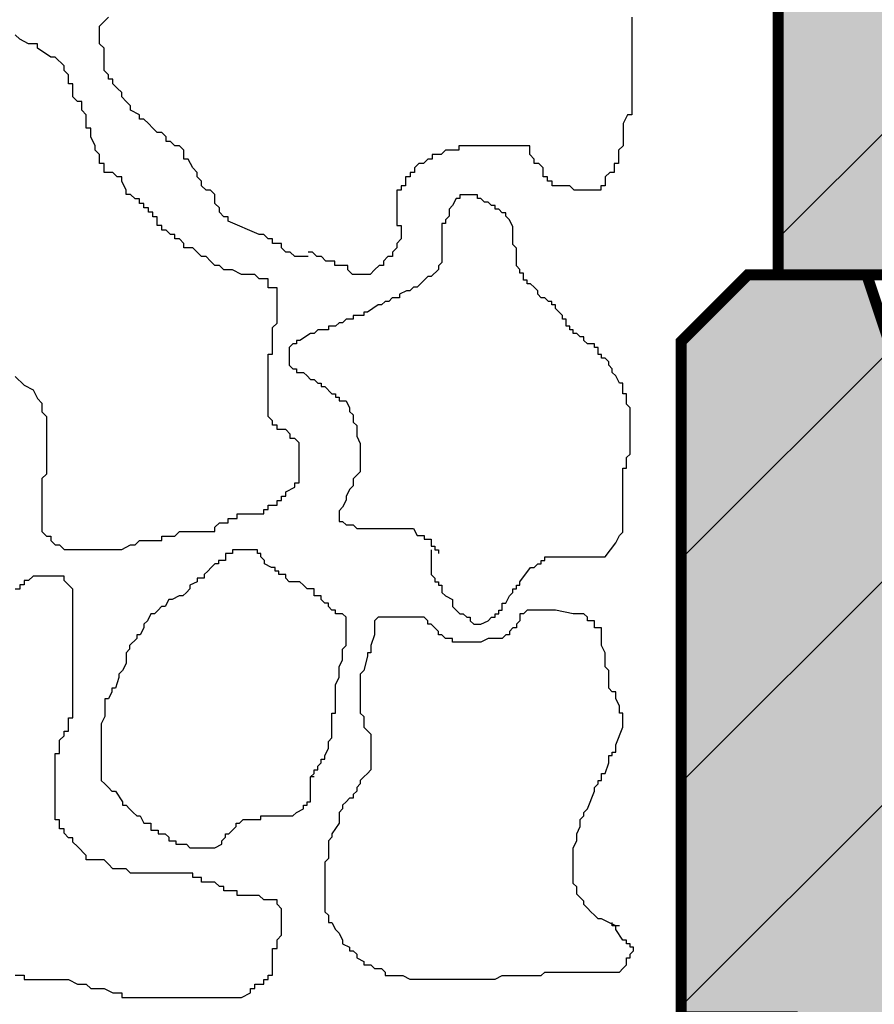
# Model space of a CAD drawing. Units: metres. Extents: x -1.5 to 18.7, y -15.4 to 1.2.
# Drawn here: x 6.7 to 7.4, y -13 to -12.2 of the extents above; entities that cross this region are included whole.
import ezdxf

# ---------------------------------------------------------------- set-up
doc = ezdxf.new("R2010")
doc.units = ezdxf.units.M
doc.layers.get('0').update_dxf_attribs({"linetype": 'CONTINUOUS'})
for name, color, linetype in [('AB Hatch', 250, 'CONTINUOUS'), ('AB Shade Lite', 254, 'CONTINUOUS'), ('AB Typical', 7, 'CONTINUOUS'), ('AB-Hatch', 250, 'CONTINUOUS')]:
    doc.layers.add(name, color=color, linetype=linetype)
doc.layers.add('AB Section Cut', color=7, linetype='CONTINUOUS', lineweight=35)

# ---------------------------------------------------------------- blocks, each defined once
blk = doc.blocks.new('ClassicBlockSection', base_point=(-21.46305, -45.67301))
at = {"layer": 'AB Shade Lite'}
blk.add_hatch(color=256, dxfattribs=at).paths.add_polyline_path([(-21.56305, -45.00301), (-21.56305, -45.61301), (-21.46305, -45.61301), (-21.46305, -45.67301), (-21.21305, -45.67301), (-21.21305, -45.00301), (-21.37555, -45.00301), (-21.39555, -44.94301), (-21.50305, -44.94301)])
at = {"layer": 'AB-Hatch'}
h = blk.add_hatch(dxfattribs=at)
h.set_pattern_fill('ANSI31', color=256, scale=0.045, style=0)
h.paths.add_polyline_path([(-21.46305, -45.67301), (-21.21305, -45.67301), (-21.21305, -45.00301), (-21.37555, -45.00301), (-21.39555, -44.94301), (-21.50305, -44.94301), (-21.56305, -45.00301), (-21.56305, -45.61301), (-21.46305, -45.61301)])
at = {"layer": 'AB Section Cut', "const_width": 0.01}
blk.add_lwpolyline([(-21.39555, -44.94301), (-21.37555, -45.00301), (-20.56305, -45.00301), (-20.56305, -45.67301), (-21.46305, -45.67301), (-21.46305, -45.61301), (-21.56305, -45.61301), (-21.56305, -45.00301), (-21.50305, -44.94301)], close=True, dxfattribs=at)
blk = doc.blocks.new('T24', base_point=(8.58952, -15.45344))
at = {"layer": 'AB Hatch'}
h = blk.add_hatch(dxfattribs=at)
h.set_pattern_fill('AR-CONC', color=256, scale=0.00436446, style=0)
edge = h.paths.add_edge_path()
edge.add_line((8.62973, -11.34856), (8.25855, -11.34856))
edge.add_line((8.25855, -11.34856), (8.25855, -11.92284))
edge.add_line((8.25855, -11.92284), (8.18226, -11.92284))
edge.add_line((8.18226, -11.92284), (8.18226, -12.49815))
edge.add_line((8.18226, -12.49815), (8.10834, -12.49815))
edge.add_line((8.10834, -12.49815), (8.10855, -13.07142))
edge.add_line((8.10855, -13.07142), (8.03331, -13.07142))
edge.add_line((8.03331, -13.07142), (8.03331, -13.6465))
edge.add_line((8.03331, -13.6465), (7.26327, -13.6465))
edge.add_line((7.26327, -13.6465), (7.26327, -13.59449))
edge.add_line((7.26327, -13.59449), (6.86136, -13.59427))
edge.add_line((6.86136, -13.59427), (6.86136, -13.96999))
edge.add_line((6.86136, -13.96999), (11.84359, -13.96326))
edge.add_line((11.84359, -13.96326), (12.78564, -6.6889))
edge.add_line((12.78564, -6.6889), (10.09415, -6.68907))
edge.add_line((10.09415, -6.68907), (10.30856, -5.03222))
edge.add_line((10.30856, -5.03222), (8.9984, -5.03157))
edge.add_line((8.9984, -5.03157), (8.9984, -5.60571))
edge.add_line((8.9984, -5.60571), (8.92293, -5.60571))
edge.add_line((8.92293, -5.60571), (8.92284, -6.17999))
edge.add_line((8.92284, -6.17999), (8.84697, -6.17999))
edge.add_line((8.84697, -6.17999), (8.84697, -6.75474))
edge.add_line((8.84697, -6.75474), (8.77241, -6.75474))
edge.add_line((8.77241, -6.75474), (8.77284, -7.32856))
edge.add_line((8.77284, -7.32856), (8.69755, -7.32856))
edge.add_line((8.69755, -7.32856), (8.69755, -7.90295))
edge.add_line((8.69755, -7.90295), (8.62215, -7.90295))
edge.add_line((8.62215, -7.90295), (8.62284, -8.47713))
edge.add_line((8.62284, -8.47713), (8.56469, -8.47713))
edge.add_line((8.56469, -8.47713), (8.56469, -9.05106))
edge.add_line((8.56469, -9.05106), (8.50695, -9.05106))
edge.add_line((8.50695, -9.05106), (8.50712, -9.6257))
edge.add_line((8.50712, -9.6257), (8.44858, -9.6257))
edge.add_line((8.44858, -9.6257), (8.44858, -10.19985))
edge.add_line((8.44858, -10.19985), (8.39074, -10.19985))
edge.add_line((8.39074, -10.19985), (8.39141, -10.77427))
edge.add_line((8.39141, -10.77427), (8.33356, -10.77427))
edge.add_line((8.33356, -10.77427), (8.33355, -11.04131))
edge.add_line((8.33355, -11.04131), (8.62973, -11.04131))
edge.add_arc((8.62973, -11.19493), 0.15363, -90, 90, ccw=False)
at = {"layer": 'AB Typical'}
for points in [[(6.96253, -12.43157), (6.9591, -12.43157), (6.95566, -12.43157), (6.95223, -12.43157), (6.94879, -12.42814), (6.94536, -12.42814), (6.94193, -12.4247), (6.94193, -12.42127), (6.93849, -12.42127), (6.93506, -12.42127), (6.93506, -12.41784), (6.93163, -12.41784), (6.92819, -12.4144), (6.92476, -12.4144), (6.90072, -12.4041), (6.90072, -12.40067), (6.89729, -12.40067), (6.89386, -12.39723), (6.89386, -12.3938), (6.89042, -12.39037), (6.89042, -12.3835), (6.88699, -12.38007), (6.88355, -12.38007), (6.88012, -12.37663), (6.88012, -12.3732), (6.87669, -12.36977), (6.87669, -12.36633), (6.87325, -12.3629), (6.86982, -12.35603), (6.86639, -12.35603), (6.86639, -12.3526), (6.86639, -12.34916), (6.86295, -12.34573), (6.85952, -12.34573), (6.85609, -12.3423), (6.85265, -12.3423), (6.85265, -12.33886), (6.84922, -12.33543), (6.84578, -12.33543), (6.84235, -12.33199), (6.83892, -12.32856), (6.83548, -12.32513), (6.83205, -12.32513), (6.83205, -12.32169), (6.82518, -12.31826), (6.82518, -12.31483), (6.82175, -12.31139), (6.81831, -12.30796), (6.81831, -12.30453), (6.81488, -12.30109), (6.81145, -12.29766), (6.81145, -12.29422), (6.80801, -12.29422), (6.80801, -12.29079), (6.80458, -12.28736), (6.80458, -12.28392), (6.80458, -12.28049), (6.80458, -12.27706), (6.80458, -12.27362), (6.80458, -12.27019), (6.80115, -12.26676), (6.80115, -12.26332), (6.80115, -12.25989), (6.80115, -12.25645), (6.80115, -12.25302), (6.80458, -12.24959), (6.80801, -12.24615)], [(7.21319, -12.24615), (7.21319, -12.24959), (7.21319, -12.25645), (7.21319, -12.25989), (7.21319, -12.26332), (7.21319, -12.27019), (7.21319, -12.27362), (7.21319, -12.27706), (7.21319, -12.28049), (7.21319, -12.28392), (7.21319, -12.28736), (7.21319, -12.29079), (7.21319, -12.29766), (7.21319, -12.30109), (7.21319, -12.30796), (7.21319, -12.31139), (7.21319, -12.31483), (7.21319, -12.32169), (7.20975, -12.32169), (7.20632, -12.32856), (7.20632, -12.33199), (7.20632, -12.33543), (7.20632, -12.33886), (7.20632, -12.3423), (7.20632, -12.34573), (7.20289, -12.34916), (7.20289, -12.3526), (7.20289, -12.35946), (7.19945, -12.35946), (7.19945, -12.3629), (7.19945, -12.36633), (7.19602, -12.36633), (7.19259, -12.36977), (7.19259, -12.3732), (7.19259, -12.37663), (7.18915, -12.37663), (7.18915, -12.38007), (7.18572, -12.38007), (7.18228, -12.38007), (7.17885, -12.38007), (7.17542, -12.38007), (7.17198, -12.38007), (7.16855, -12.38007), (7.16512, -12.37663), (7.16168, -12.37663), (7.15825, -12.37663), (7.15481, -12.37663), (7.15138, -12.37663), (7.15138, -12.3732), (7.14795, -12.3732), (7.14795, -12.36977), (7.14451, -12.36977), (7.14451, -12.36633), (7.14451, -12.3629), (7.14108, -12.35946), (7.13765, -12.35946), (7.13765, -12.35603), (7.13421, -12.3526), (7.13421, -12.34573), (7.13078, -12.34573), (7.12735, -12.34573), (7.12391, -12.34573), (7.12048, -12.34573), (7.11704, -12.34573), (7.11361, -12.34573), (7.11018, -12.34573), (7.10674, -12.34573), (7.10331, -12.34573), (7.09988, -12.34573), (7.09644, -12.34573), (7.09301, -12.34573), (7.08958, -12.34573), (7.08614, -12.34573), (7.08271, -12.34573), (7.07927, -12.34573), (7.07927, -12.34916), (7.07584, -12.34916), (7.06897, -12.34916), (7.06554, -12.3526), (7.05867, -12.3526), (7.05867, -12.35603), (7.05524, -12.35603), (7.0518, -12.35946), (7.04837, -12.35946), (7.04494, -12.3629), (7.04494, -12.36633), (7.0415, -12.36633), (7.0415, -12.36977), (7.03807, -12.36977), (7.03807, -12.3732), (7.03807, -12.37663), (7.03464, -12.37663), (7.03464, -12.38007), (7.0312, -12.38007), (7.0312, -12.3835), (7.0312, -12.38693), (7.0312, -12.39037), (7.0312, -12.3938), (7.0312, -12.39723), (7.0312, -12.40067), (7.0312, -12.4041), (7.0312, -12.40754), (7.03464, -12.40754), (7.03464, -12.41097), (7.03464, -12.4144), (7.03464, -12.41784), (7.0312, -12.42127), (7.0312, -12.4247), (7.02777, -12.42814), (7.02777, -12.43157), (7.02434, -12.43157), (7.0209, -12.43501), (7.0209, -12.43844), (7.01747, -12.43844), (7.01403, -12.44187), (7.0106, -12.44531), (7.00717, -12.44531), (7.00373, -12.44531), (7.0003, -12.44531), (6.99687, -12.44531), (6.99343, -12.44187), (6.99343, -12.43844), (6.99, -12.43844), (6.98656, -12.43844), (6.98313, -12.43844), (6.98313, -12.43501), (6.9797, -12.43501), (6.97626, -12.43501), (6.97283, -12.43157), (6.9694, -12.43157), (6.96596, -12.42814), (6.96253, -12.42814)], [(6.73591, -12.52428), (6.74277, -12.53115), (6.74964, -12.53458), (6.75308, -12.54145), (6.75651, -12.54488), (6.75651, -12.54832), (6.75651, -12.55175), (6.75994, -12.55518), (6.75994, -12.55862), (6.75994, -12.56205), (6.75994, -12.56548), (6.75994, -12.56892), (6.75994, -12.57235), (6.75994, -12.57579), (6.75994, -12.57922), (6.75994, -12.58265), (6.75994, -12.58609), (6.75994, -12.58952), (6.75994, -12.59639), (6.75994, -12.59982), (6.75651, -12.60326), (6.75651, -12.60669), (6.75651, -12.61356), (6.75651, -12.61699), (6.75651, -12.62042), (6.75651, -12.62729), (6.75651, -12.64446), (6.75994, -12.64789), (6.76338, -12.64789), (6.76338, -12.65133), (6.76681, -12.65476), (6.77024, -12.65476), (6.77368, -12.65819), (6.77711, -12.65819), (6.78054, -12.65819), (6.78398, -12.65819), (6.78741, -12.65819), (6.79428, -12.65819), (6.79771, -12.65819), (6.80115, -12.65819), (6.80458, -12.65819), (6.80801, -12.65819), (6.81145, -12.65819), (6.81488, -12.65819), (6.81831, -12.65819), (6.82518, -12.65476), (6.82862, -12.65476), (6.83205, -12.65133), (6.83548, -12.65133), (6.83892, -12.65133), (6.84235, -12.65133), (6.84578, -12.65133), (6.84922, -12.65133), (6.84922, -12.64789), (6.85265, -12.64789), (6.85609, -12.64789), (6.85952, -12.64789), (6.86295, -12.64446), (6.86639, -12.64446), (6.86982, -12.64446), (6.87325, -12.64446), (6.87669, -12.64446), (6.88012, -12.64446), (6.88355, -12.64446), (6.88699, -12.64446), (6.89042, -12.64446), (6.89042, -12.64103), (6.89386, -12.63759), (6.89729, -12.63759), (6.90072, -12.63759), (6.90072, -12.63416), (6.90416, -12.63416), (6.90759, -12.63416), (6.90759, -12.63072), (6.91102, -12.63072), (6.91446, -12.63072), (6.91789, -12.63072), (6.92133, -12.63072), (6.92476, -12.63072), (6.92819, -12.63072), (6.92819, -12.62729), (6.93163, -12.62729), (6.93163, -12.62386), (6.93506, -12.62386), (6.93849, -12.62386), (6.93849, -12.62042), (6.94193, -12.62042), (6.94193, -12.61699), (6.94536, -12.61699), (6.94536, -12.61356), (6.95223, -12.61012), (6.95223, -12.60669), (6.95566, -12.60669), (6.95566, -12.60326), (6.95566, -12.59982), (6.95566, -12.59639), (6.95566, -12.59295), (6.95566, -12.58952), (6.95566, -12.58609), (6.95566, -12.58265), (6.95566, -12.57922), (6.95566, -12.57579), (6.95223, -12.57235), (6.94879, -12.57235), (6.94879, -12.56892), (6.94536, -12.56548), (6.94193, -12.56548), (6.93849, -12.56548), (6.93849, -12.56205), (6.93506, -12.56205), (6.93506, -12.55862), (6.93163, -12.55518), (6.93163, -12.55175), (6.93163, -12.54832), (6.93163, -12.54488), (6.93163, -12.54145), (6.93163, -12.53802), (6.93163, -12.53458), (6.93163, -12.53115), (6.93163, -12.52771), (6.93163, -12.52428), (6.93163, -12.52085), (6.93163, -12.51741), (6.93163, -12.51398), (6.93163, -12.51055), (6.93163, -12.50711), (6.93506, -12.50711), (6.93506, -12.50368), (6.93506, -12.50024), (6.93506, -12.49681), (6.93506, -12.49338), (6.93506, -12.48994), (6.93506, -12.48651), (6.93849, -12.48308), (6.93849, -12.47964), (6.93849, -12.47621), (6.93849, -12.47278), (6.93849, -12.46934), (6.93849, -12.46591), (6.93849, -12.46247), (6.93849, -12.45561), (6.93163, -12.45561), (6.93163, -12.45217), (6.93163, -12.44874), (6.92819, -12.44874), (6.92476, -12.44874), (6.92133, -12.44531), (6.91789, -12.44531), (6.91446, -12.44531), (6.91102, -12.44531), (6.90416, -12.44187), (6.90072, -12.44187), (6.89729, -12.44187), (6.89386, -12.43844), (6.89042, -12.43844), (6.88699, -12.43501), (6.88355, -12.43157), (6.88012, -12.43157), (6.87669, -12.42814), (6.87325, -12.4247), (6.86639, -12.4247), (6.86639, -12.42127), (6.86295, -12.41784), (6.85952, -12.41784), (6.85952, -12.4144), (6.85609, -12.4144), (6.85265, -12.41097), (6.84922, -12.41097), (6.84922, -12.40754), (6.84578, -12.40754), (6.84578, -12.4041), (6.84578, -12.40067), (6.84235, -12.40067), (6.84235, -12.39723), (6.83892, -12.39723), (6.83892, -12.3938), (6.83548, -12.3938), (6.83548, -12.39037), (6.83205, -12.39037), (6.83205, -12.38693), (6.82862, -12.38693), (6.82518, -12.3835), (6.82175, -12.3835), (6.82175, -12.38007), (6.81831, -12.3732), (6.81831, -12.36977), (6.81488, -12.36977), (6.81145, -12.36633), (6.80801, -12.36633), (6.80458, -12.36633), (6.80458, -12.3629), (6.80458, -12.35946), (6.80115, -12.35946), (6.80115, -12.35603), (6.80115, -12.3526), (6.79771, -12.34916), (6.79771, -12.34573), (6.79428, -12.33886), (6.79428, -12.33543), (6.79428, -12.33199), (6.79085, -12.33199), (6.79085, -12.32856), (6.79085, -12.32513), (6.79085, -12.32169), (6.78741, -12.31826), (6.78741, -12.31483), (6.78741, -12.31139), (6.78398, -12.31139), (6.78054, -12.30796), (6.78054, -12.30109), (6.78054, -12.29766), (6.77711, -12.29766), (6.77711, -12.29079), (6.77368, -12.28736), (6.77368, -12.28392), (6.76681, -12.27706), (6.76338, -12.27706), (6.75308, -12.27019), (6.75308, -12.26676), (6.74964, -12.26676), (6.74621, -12.26676), (6.73934, -12.26332), (6.73591, -12.25989)], [(7.05791, -12.65851), (7.05791, -12.66125), (7.05791, -12.664), (7.05791, -12.66675), (7.05791, -12.66949), (7.05791, -12.67224), (7.05791, -12.67499), (7.05791, -12.67773), (7.06066, -12.68048), (7.06066, -12.68323), (7.0634, -12.68323), (7.0634, -12.68597), (7.06615, -12.68597), (7.06615, -12.68872), (7.06615, -12.69147), (7.0689, -12.69422), (7.07439, -12.69696), (7.07439, -12.69971), (7.07439, -12.70246), (7.07714, -12.7052), (7.07989, -12.70795), (7.08263, -12.70795), (7.08538, -12.7107), (7.08813, -12.7107), (7.08813, -12.71344), (7.09087, -12.71619), (7.09362, -12.71619), (7.09637, -12.71619), (7.10186, -12.71344), (7.10461, -12.7107), (7.10736, -12.7107), (7.10736, -12.70795), (7.1101, -12.70795), (7.1101, -12.7052), (7.11285, -12.7052), (7.11285, -12.70246), (7.11285, -12.69971), (7.1156, -12.69971), (7.11834, -12.69422), (7.12109, -12.69147), (7.12109, -12.68872), (7.12384, -12.68872), (7.12384, -12.68597), (7.12658, -12.68597), (7.12658, -12.68323), (7.13482, -12.67224), (7.13757, -12.67224), (7.14032, -12.66949), (7.14307, -12.66949), (7.14307, -12.66675), (7.14581, -12.66675), (7.14581, -12.664), (7.15405, -12.664), (7.1568, -12.664), (7.15955, -12.664), (7.16229, -12.664), (7.16504, -12.664), (7.17328, -12.664), (7.17603, -12.664), (7.17878, -12.664), (7.18152, -12.664), (7.18427, -12.664), (7.18702, -12.664), (7.18976, -12.664), (7.19251, -12.664), (7.20075, -12.65301), (7.2035, -12.64752), (7.20624, -12.64477), (7.20624, -12.64202), (7.20624, -12.63928), (7.20624, -12.63653), (7.20624, -12.63104), (7.20624, -12.62829), (7.20624, -12.62554), (7.20624, -12.62279), (7.20624, -12.62005), (7.20624, -12.6173), (7.20624, -12.61455), (7.20624, -12.61181), (7.20624, -12.60906), (7.20624, -12.60631), (7.20624, -12.60357), (7.20624, -12.60082), (7.20624, -12.59807), (7.20624, -12.59533), (7.20899, -12.59533), (7.20899, -12.58983), (7.20899, -12.58708), (7.21174, -12.58434), (7.21174, -12.58159), (7.21174, -12.57884), (7.21174, -12.5761), (7.21174, -12.57335), (7.21174, -12.5706), (7.21174, -12.56786), (7.21174, -12.56511), (7.21174, -12.56236), (7.21174, -12.55962), (7.21174, -12.55687), (7.21174, -12.55412), (7.21174, -12.55137), (7.21174, -12.54863), (7.20899, -12.54588), (7.20899, -12.54313), (7.20899, -12.54039), (7.20899, -12.53764), (7.20624, -12.53764), (7.20624, -12.53215), (7.20624, -12.5294), (7.2035, -12.5294), (7.20075, -12.52391), (7.198, -12.52116), (7.198, -12.51841), (7.19526, -12.51566), (7.19526, -12.51292), (7.19251, -12.51017), (7.18976, -12.51017), (7.18976, -12.50742), (7.18702, -12.50742), (7.18702, -12.50193), (7.18427, -12.50193), (7.18427, -12.49918), (7.18152, -12.49918), (7.17878, -12.49918), (7.17603, -12.49644), (7.17603, -12.49369), (7.17328, -12.49369), (7.17053, -12.49094), (7.16779, -12.49094), (7.16779, -12.48819), (7.16504, -12.48819), (7.16504, -12.48545), (7.16229, -12.48545), (7.16229, -12.4827), (7.16229, -12.47995), (7.15955, -12.47995), (7.15955, -12.47721), (7.1568, -12.47446), (7.15405, -12.47171), (7.15405, -12.46897), (7.15131, -12.46897), (7.15131, -12.46622), (7.14856, -12.46622), (7.14581, -12.46347), (7.14307, -12.46347), (7.14032, -12.46073), (7.14032, -12.45798), (7.13757, -12.45523), (7.13482, -12.45248), (7.13208, -12.45248), (7.13208, -12.44974), (7.12933, -12.44974), (7.12933, -12.44424), (7.12658, -12.44424), (7.12658, -12.4415), (7.12384, -12.43875), (7.12384, -12.436), (7.12384, -12.43326), (7.12384, -12.43051), (7.12384, -12.42776), (7.12384, -12.42502), (7.12109, -12.42227), (7.12109, -12.41952), (7.12109, -12.41677), (7.12109, -12.41403), (7.12109, -12.41128), (7.12109, -12.40853), (7.11834, -12.40304), (7.1156, -12.40029), (7.1156, -12.39755), (7.11285, -12.39755), (7.1101, -12.3948), (7.10736, -12.3948), (7.10736, -12.39205), (7.10461, -12.39205), (7.10186, -12.38931), (7.09911, -12.38931), (7.09637, -12.38656), (7.09362, -12.38656), (7.09362, -12.38381), (7.09087, -12.38381), (7.08813, -12.38381), (7.08538, -12.38381), (7.08263, -12.38381), (7.07989, -12.38381), (7.07989, -12.38656), (7.07714, -12.38656), (7.07439, -12.39205), (7.07164, -12.3948), (7.07164, -12.39755), (7.07164, -12.40029), (7.0689, -12.40304), (7.0689, -12.40579), (7.06615, -12.40579), (7.06615, -12.40853), (7.06615, -12.41128), (7.06615, -12.41403), (7.06615, -12.41677), (7.06615, -12.41952), (7.06615, -12.42227), (7.06615, -12.42502), (7.06615, -12.42776), (7.06615, -12.43051), (7.06615, -12.436), (7.0634, -12.43875), (7.0634, -12.4415), (7.05791, -12.44699), (7.05516, -12.44699), (7.05242, -12.44974), (7.04692, -12.45523), (7.04418, -12.45523), (7.04143, -12.45798), (7.03868, -12.45798), (7.03319, -12.46073), (7.03319, -12.46347), (7.02769, -12.46347), (7.02495, -12.46622), (7.0222, -12.46622), (7.01945, -12.46897), (7.01671, -12.46897), (7.00847, -12.47446), (7.00572, -12.47446), (7.00572, -12.47721), (7.00297, -12.47721), (7.00022, -12.47721), (6.99748, -12.47721), (6.99748, -12.47995), (6.99198, -12.47995), (6.98924, -12.4827), (6.98649, -12.4827), (6.98374, -12.48545), (6.981, -12.48545), (6.97825, -12.48545), (6.97825, -12.48819), (6.9755, -12.48819), (6.97276, -12.48819), (6.97001, -12.48819), (6.96726, -12.49094), (6.96451, -12.49094), (6.95627, -12.49644), (6.95353, -12.49644), (6.95353, -12.49918), (6.95078, -12.49918), (6.94803, -12.50193), (6.94803, -12.50468), (6.94803, -12.50742), (6.94803, -12.51017), (6.94803, -12.51292), (6.94803, -12.51566), (6.95078, -12.51841), (6.95353, -12.51841), (6.95353, -12.52116), (6.95627, -12.52116), (6.95902, -12.52116), (6.96177, -12.52391), (6.96451, -12.52665), (6.96726, -12.52665), (6.97001, -12.5294), (6.97276, -12.5294), (6.97276, -12.53215), (6.9755, -12.53215), (6.981, -12.53764), (6.98374, -12.53764), (6.98374, -12.54039), (6.98649, -12.54039), (6.98649, -12.54313), (6.99198, -12.54313), (6.99473, -12.54863), (6.99473, -12.55137), (6.99748, -12.55412), (6.99748, -12.55962), (7.00022, -12.56236), (7.00022, -12.56511), (7.00022, -12.56786), (7.00022, -12.5706), (7.00297, -12.5761), (7.00297, -12.57884), (7.00297, -12.58159), (7.00297, -12.58434), (7.00297, -12.58708), (7.00297, -12.59258), (7.00297, -12.59533), (7.00297, -12.59807), (7.00022, -12.60082), (6.99748, -12.60357), (6.99748, -12.60906), (6.99473, -12.61181), (6.99198, -12.6173), (6.99198, -12.62005), (6.98924, -12.62554), (6.98649, -12.62829), (6.98649, -12.63104), (6.98649, -12.63378), (6.98649, -12.63653), (6.98924, -12.63653), (6.99198, -12.63928), (6.99473, -12.63928), (6.99748, -12.63928), (7.00022, -12.64202), (7.00297, -12.64202), (7.00572, -12.64202), (7.00847, -12.64202), (7.01945, -12.64202), (7.0222, -12.64202), (7.02495, -12.64202), (7.02769, -12.64202), (7.03044, -12.64202), (7.03319, -12.64202), (7.03593, -12.64202), (7.03868, -12.64202), (7.04143, -12.64202), (7.04418, -12.64202), (7.04692, -12.64752), (7.04967, -12.64752), (7.05242, -12.64752), (7.05242, -12.65026), (7.05516, -12.65026), (7.05791, -12.65026), (7.05791, -12.65301), (7.05791, -12.65576), (7.06066, -12.65576), (7.06066, -12.65851), (7.0634, -12.65851), (7.0634, -12.66125)], [(6.96726, -12.83431), (6.96451, -12.83431), (6.96726, -12.83156), (6.96726, -12.82882), (6.97001, -12.82882), (6.97001, -12.82607), (6.97276, -12.82332), (6.97276, -12.82057), (6.9755, -12.82057), (6.9755, -12.81783), (6.97825, -12.81233), (6.97825, -12.80684), (6.981, -12.80409), (6.981, -12.79585), (6.981, -12.79311), (6.981, -12.79036), (6.981, -12.78761), (6.981, -12.78486), (6.98374, -12.78486), (6.98374, -12.78212), (6.98374, -12.77662), (6.98374, -12.77388), (6.98374, -12.77113), (6.98374, -12.76838), (6.98374, -12.76564), (6.98374, -12.76289), (6.98649, -12.75739), (6.98649, -12.75465), (6.98649, -12.74915), (6.98924, -12.74366), (6.98924, -12.74091), (6.98924, -12.73817), (6.98924, -12.73542), (6.99198, -12.73267), (6.99198, -12.72993), (6.99198, -12.72718), (6.99198, -12.72443), (6.99198, -12.72168), (6.99198, -12.71894), (6.99198, -12.71619), (6.99198, -12.71344), (6.99198, -12.7107), (6.98924, -12.70795), (6.98649, -12.70795), (6.98374, -12.70795), (6.98374, -12.7052), (6.981, -12.7052), (6.97825, -12.70246), (6.97825, -12.69971), (6.9755, -12.69971), (6.97276, -12.69696), (6.97276, -12.69422), (6.97001, -12.69422), (6.96726, -12.69422), (6.96726, -12.69147), (6.96726, -12.68872), (6.96451, -12.68872), (6.96177, -12.68872), (6.95902, -12.68597), (6.95627, -12.68323), (6.95353, -12.68323), (6.95078, -12.68323), (6.94803, -12.68323), (6.94529, -12.68048), (6.94529, -12.67773), (6.93979, -12.67773), (6.93979, -12.67499), (6.93704, -12.67499), (6.93704, -12.67224), (6.9343, -12.67224), (6.9288, -12.66949), (6.9288, -12.66675), (6.92606, -12.664), (6.92606, -12.66125), (6.92331, -12.66125), (6.92331, -12.65851), (6.92056, -12.65851), (6.91782, -12.65851), (6.91507, -12.65851), (6.91232, -12.65851), (6.90683, -12.65851), (6.90408, -12.65851), (6.90408, -12.66125), (6.90133, -12.66125), (6.89859, -12.66125), (6.89859, -12.664), (6.89859, -12.66675), (6.89584, -12.66675), (6.89309, -12.66675), (6.89309, -12.66949), (6.89035, -12.66949), (6.8876, -12.67224), (6.88485, -12.67499), (6.88211, -12.67773), (6.88211, -12.68048), (6.87936, -12.68048), (6.87661, -12.68048), (6.87661, -12.68323), (6.87112, -12.68597), (6.87112, -12.68872), (6.86837, -12.69147), (6.86562, -12.69422), (6.86288, -12.69422), (6.85738, -12.69696), (6.85464, -12.69696), (6.85189, -12.70246), (6.84914, -12.70246), (6.8464, -12.7052), (6.84365, -12.70795), (6.8409, -12.70795), (6.83816, -12.71344), (6.83541, -12.71619), (6.83541, -12.71894), (6.83266, -12.72443), (6.82991, -12.72443), (6.82991, -12.72718), (6.82442, -12.73267), (6.82442, -12.73542), (6.82167, -12.73817), (6.82167, -12.74366), (6.82167, -12.74641), (6.81893, -12.7519), (6.81618, -12.75465), (6.81618, -12.75739), (6.81343, -12.76564), (6.81069, -12.76564), (6.81069, -12.76838), (6.80794, -12.77388), (6.80519, -12.77388), (6.80519, -12.78212), (6.80519, -12.78486), (6.80519, -12.78761), (6.80244, -12.79311), (6.80244, -12.79585), (6.80244, -12.7986), (6.80244, -12.80135), (6.80244, -12.80409), (6.80244, -12.80684), (6.80244, -12.81233), (6.80244, -12.81508), (6.80244, -12.82332), (6.80244, -12.82607), (6.80244, -12.82882), (6.80244, -12.83156), (6.80244, -12.83706), (6.80519, -12.8398), (6.80794, -12.84255), (6.81069, -12.8453), (6.81343, -12.8453), (6.81893, -12.85354), (6.81893, -12.85628), (6.82167, -12.85628), (6.82442, -12.85903), (6.82717, -12.86178), (6.82991, -12.86453), (6.83266, -12.86453), (6.83541, -12.87002), (6.8409, -12.87002), (6.8409, -12.87277), (6.8409, -12.87551), (6.8464, -12.87551), (6.8464, -12.87826), (6.85189, -12.87826), (6.85464, -12.88101), (6.85464, -12.88375), (6.85738, -12.88375), (6.86013, -12.88375), (6.86013, -12.8865), (6.86288, -12.8865), (6.86562, -12.8865), (6.86837, -12.8865), (6.87112, -12.88925), (6.87661, -12.88925), (6.87936, -12.88925), (6.88211, -12.88925), (6.8876, -12.88925), (6.89035, -12.88925), (6.89584, -12.8865), (6.89584, -12.88375), (6.89859, -12.88101), (6.89859, -12.87826), (6.90133, -12.87826), (6.90408, -12.87551), (6.90683, -12.87277), (6.90683, -12.87002), (6.90958, -12.87002), (6.91232, -12.86727), (6.91507, -12.86727), (6.91782, -12.86727), (6.92056, -12.86727), (6.92331, -12.86727), (6.92606, -12.86727), (6.92606, -12.86453), (6.9288, -12.86453), (6.93155, -12.86453), (6.9343, -12.86453), (6.93704, -12.86453), (6.93979, -12.86453), (6.94254, -12.86453), (6.94529, -12.86453), (6.94803, -12.86453), (6.95078, -12.86453), (6.95353, -12.86178), (6.95902, -12.85903), (6.95902, -12.85628), (6.96177, -12.85628), (6.96177, -12.85354), (6.96451, -12.85354), (6.96451, -12.85079), (6.96451, -12.84804), (6.96451, -12.8453), (6.96451, -12.84255), (6.96451, -12.8398), (6.96451, -12.83706), (6.96451, -12.83431)], [(6.85265, -13.00499), (6.85609, -13.00499), (6.86295, -13.00499), (6.86639, -13.00499), (6.86982, -13.00499), (6.87325, -13.00499), (6.87669, -13.00499), (6.88355, -13.00499), (6.88699, -13.00499), (6.89042, -13.00499), (6.89386, -13.00499), (6.89729, -13.00499), (6.90072, -13.00499), (6.90416, -13.00499), (6.90759, -13.00499), (6.91102, -13.00499), (6.91789, -13.00156), (6.91789, -12.99813), (6.92133, -12.99813), (6.92133, -12.99469), (6.92819, -12.99469), (6.92819, -12.99126), (6.93163, -12.99126), (6.93163, -12.98783), (6.93506, -12.98783), (6.93506, -12.98439), (6.93506, -12.97066), (6.93506, -12.96722), (6.93849, -12.96722), (6.93849, -12.96379), (6.93849, -12.96036), (6.94193, -12.95692), (6.94193, -12.95349), (6.94193, -12.95006), (6.94193, -12.94662), (6.94193, -12.94319), (6.94193, -12.93976), (6.94193, -12.93632), (6.93849, -12.93289), (6.93849, -12.92945), (6.93506, -12.92945), (6.93163, -12.92945), (6.92819, -12.92945), (6.92476, -12.92602), (6.92133, -12.92602), (6.91789, -12.92602), (6.91446, -12.92602), (6.91102, -12.92602), (6.90759, -12.92602), (6.90759, -12.92259), (6.90416, -12.92259), (6.89729, -12.92259), (6.89729, -12.91915), (6.89386, -12.91915), (6.89042, -12.91572), (6.88699, -12.91572), (6.88355, -12.91572), (6.88012, -12.91572), (6.88012, -12.91229), (6.87669, -12.91229), (6.87325, -12.91229), (6.87325, -12.90885), (6.86982, -12.90885), (6.86639, -12.90885), (6.86295, -12.90885), (6.85952, -12.90885), (6.85609, -12.90885), (6.85265, -12.90885), (6.84922, -12.90885), (6.84578, -12.90885), (6.84235, -12.90885), (6.83892, -12.90885), (6.83548, -12.90885), (6.83205, -12.90885), (6.82862, -12.90885), (6.82518, -12.90885), (6.82175, -12.90542), (6.81831, -12.90542), (6.81488, -12.90542), (6.81145, -12.90542), (6.80801, -12.90198), (6.80458, -12.89855), (6.80115, -12.89855), (6.79771, -12.89855), (6.79428, -12.89855), (6.79085, -12.89855), (6.79085, -12.89512), (6.78398, -12.88825), (6.78054, -12.88482), (6.78054, -12.88138), (6.77711, -12.88138), (6.77368, -12.87795), (6.77368, -12.87452), (6.77024, -12.87452), (6.77024, -12.87108), (6.77024, -12.86765), (6.76681, -12.86765), (6.76681, -12.86421), (6.76681, -12.86078), (6.76681, -12.85735), (6.76681, -12.85391), (6.76681, -12.84705), (6.76681, -12.84361), (6.76681, -12.84018), (6.76681, -12.83674), (6.76681, -12.83331), (6.76681, -12.82988), (6.76681, -12.82644), (6.76681, -12.82301), (6.76681, -12.81958), (6.76681, -12.81614), (6.77024, -12.81614), (6.77024, -12.81271), (6.77024, -12.80928), (6.77024, -12.80584), (6.77368, -12.80241), (6.77368, -12.79897), (6.77711, -12.79897), (6.77711, -12.79554), (6.77711, -12.79211), (6.77711, -12.78867), (6.78054, -12.78867), (6.78054, -12.78524), (6.78054, -12.78181), (6.78054, -12.77837), (6.78054, -12.77494), (6.78054, -12.77151), (6.78054, -12.76807), (6.78054, -12.76464), (6.78054, -12.7612), (6.78054, -12.75777), (6.78054, -12.75434), (6.78054, -12.7509), (6.78054, -12.74747), (6.78054, -12.74404), (6.78054, -12.7406), (6.78054, -12.73373), (6.78054, -12.7303), (6.78054, -12.72687), (6.78054, -12.72343), (6.78054, -12.72), (6.78054, -12.71657), (6.78054, -12.71313), (6.78054, -12.7097), (6.78054, -12.70627), (6.78054, -12.70283), (6.78054, -12.6994), (6.78054, -12.69596), (6.78054, -12.69253), (6.78054, -12.6891), (6.77711, -12.68566), (6.77368, -12.68223), (6.77368, -12.6788), (6.77024, -12.6788), (6.76681, -12.6788), (6.76338, -12.6788), (6.75994, -12.6788), (6.75651, -12.6788), (6.75308, -12.6788), (6.74964, -12.6788), (6.74621, -12.68223), (6.74277, -12.68223), (6.74277, -12.68566), (6.73934, -12.68566), (6.73934, -12.6891), (6.73591, -12.6891)], [(6.73591, -12.98783), (6.73934, -12.98783), (6.74277, -12.98783), (6.74277, -12.99126), (6.74621, -12.99126), (6.74964, -12.99126), (6.75308, -12.99126), (6.75651, -12.99126), (6.75994, -12.99126), (6.76338, -12.99126), (6.76681, -12.99126), (6.77368, -12.99126), (6.77711, -12.99126), (6.78398, -12.99469), (6.78741, -12.99469), (6.79085, -12.99469), (6.79428, -12.99813), (6.79771, -12.99813), (6.80115, -12.99813), (6.80458, -12.99813), (6.81145, -13.00156), (6.81488, -13.00156), (6.81831, -13.00156), (6.81831, -13.00499), (6.82175, -13.00499), (6.82518, -13.00499), (6.82862, -13.00499), (6.83205, -13.00499), (6.83548, -13.00499), (6.83892, -13.00499), (6.84235, -13.00499), (6.84578, -13.00499), (6.85265, -13.00499), (6.85609, -13.00499)], [(7.2035, -12.94968), (7.20075, -12.94968), (7.19526, -12.94693), (7.18976, -12.94419), (7.18702, -12.94419), (7.18427, -12.94144), (7.18152, -12.93869), (7.17878, -12.93595), (7.17603, -12.9332), (7.17603, -12.93045), (7.17328, -12.92771), (7.17053, -12.92496), (7.17053, -12.92221), (7.17053, -12.91946), (7.16779, -12.91672), (7.16779, -12.91397), (7.16779, -12.91122), (7.16779, -12.90848), (7.16779, -12.90573), (7.16779, -12.90298), (7.16779, -12.90024), (7.16779, -12.88925), (7.17053, -12.88375), (7.17053, -12.88101), (7.17053, -12.87826), (7.17328, -12.87277), (7.17328, -12.87002), (7.17328, -12.86727), (7.17603, -12.86453), (7.17603, -12.86178), (7.17878, -12.85903), (7.18427, -12.8453), (7.18427, -12.84255), (7.18702, -12.8398), (7.18702, -12.83706), (7.18976, -12.83706), (7.18976, -12.83431), (7.18976, -12.83156), (7.19251, -12.83156), (7.19526, -12.82332), (7.19526, -12.81783), (7.198, -12.81783), (7.198, -12.81508), (7.20075, -12.81508), (7.20075, -12.81233), (7.20075, -12.80959), (7.20624, -12.79585), (7.20624, -12.79311), (7.20624, -12.79036), (7.20624, -12.78761), (7.20624, -12.78486), (7.2035, -12.78486), (7.2035, -12.78212), (7.2035, -12.77937), (7.20075, -12.77388), (7.20075, -12.77113), (7.20075, -12.76838), (7.198, -12.76838), (7.19526, -12.76564), (7.19526, -12.76289), (7.19526, -12.76014), (7.19526, -12.75739), (7.19526, -12.75465), (7.19526, -12.7519), (7.19251, -12.74915), (7.19251, -12.74641), (7.19251, -12.74091), (7.19251, -12.73817), (7.18976, -12.73267), (7.18976, -12.72443), (7.18976, -12.72168), (7.18976, -12.71894), (7.18702, -12.71894), (7.18427, -12.71894), (7.18427, -12.71619), (7.18427, -12.71344), (7.18152, -12.71344), (7.17878, -12.71344), (7.17878, -12.7107), (7.17603, -12.70795), (7.17053, -12.70795), (7.16779, -12.70795), (7.15405, -12.7052), (7.14581, -12.7052), (7.14032, -12.7052), (7.13757, -12.7052), (7.13482, -12.7052), (7.13208, -12.7052), (7.12933, -12.70795), (7.12658, -12.70795), (7.12658, -12.7107), (7.12658, -12.71344), (7.12384, -12.71619), (7.12384, -12.71894), (7.12109, -12.71894), (7.11834, -12.72168), (7.11834, -12.72443), (7.1156, -12.72443), (7.11285, -12.72718), (7.10461, -12.72718), (7.10186, -12.72718), (7.09637, -12.72993), (7.09362, -12.72993), (7.09087, -12.72993), (7.08813, -12.72993), (7.08538, -12.72993), (7.08263, -12.72993), (7.07714, -12.72993), (7.07439, -12.72993), (7.07439, -12.72718), (7.07164, -12.72718), (7.0689, -12.72718), (7.06615, -12.72443), (7.0634, -12.72443), (7.0634, -12.72168), (7.06066, -12.71894), (7.05791, -12.71619), (7.05516, -12.71619), (7.05516, -12.71344), (7.05242, -12.7107), (7.04967, -12.7107), (7.04692, -12.7107), (7.04418, -12.7107), (7.04143, -12.7107), (7.03868, -12.7107), (7.03319, -12.7107), (7.03044, -12.7107), (7.02769, -12.7107), (7.0222, -12.7107), (7.01945, -12.7107), (7.01671, -12.7107), (7.01396, -12.71344), (7.01396, -12.71894), (7.01396, -12.72443), (7.01121, -12.73267), (7.01121, -12.73542), (7.01121, -12.73817), (7.00847, -12.73817), (7.00847, -12.74091), (7.00572, -12.7519), (7.00297, -12.75465), (7.00297, -12.75739), (7.00297, -12.76014), (7.00297, -12.76289), (7.00297, -12.76564), (7.00297, -12.76838), (7.00297, -12.77113), (7.00297, -12.77388), (7.00297, -12.77662), (7.00297, -12.77937), (7.00297, -12.78212), (7.00297, -12.78486), (7.00572, -12.78761), (7.00572, -12.79036), (7.00572, -12.79585), (7.00847, -12.7986), (7.01121, -12.80135), (7.01121, -12.80409), (7.01121, -12.80684), (7.01121, -12.80959), (7.01121, -12.81233), (7.01121, -12.81508), (7.01121, -12.81783), (7.01121, -12.82057), (7.01121, -12.82332), (7.01121, -12.82882), (7.00847, -12.83156), (7.00572, -12.83431), (7.00297, -12.83706), (7.00297, -12.8398), (7.00022, -12.84255), (7.00022, -12.8453), (6.99748, -12.84804), (6.99748, -12.85079), (6.99473, -12.85079), (6.99198, -12.85354), (6.98924, -12.85628), (6.98924, -12.85903), (6.98649, -12.86178), (6.98649, -12.86453), (6.98649, -12.87002), (6.981, -12.87826), (6.981, -12.88101), (6.97825, -12.88375), (6.97825, -12.8865), (6.97825, -12.89199), (6.97825, -12.89474), (6.97825, -12.89749), (6.9755, -12.90024), (6.9755, -12.90298), (6.9755, -12.90573), (6.9755, -12.90848), (6.9755, -12.91122), (6.9755, -12.91397), (6.9755, -12.91672), (6.9755, -12.92221), (6.9755, -12.92496), (6.9755, -12.92771), (6.9755, -12.9332), (6.9755, -12.93595), (6.9755, -12.93869), (6.97825, -12.94144), (6.97825, -12.94419), (6.97825, -12.94693), (6.981, -12.94693), (6.98374, -12.95243), (6.98649, -12.95517), (6.98924, -12.96067), (6.98924, -12.96342), (6.99473, -12.96616), (6.99473, -12.96891), (6.99748, -12.96891), (7.00022, -12.97166), (7.00022, -12.9744), (7.00572, -12.97715), (7.00572, -12.9799), (7.00847, -12.9799), (7.01121, -12.9799), (7.01396, -12.98264), (7.01945, -12.98264), (7.0222, -12.98539), (7.0222, -12.98814), (7.02495, -12.98814), (7.03044, -12.98814), (7.03593, -12.98814), (7.04143, -12.99088), (7.04418, -12.99088), (7.04692, -12.99088), (7.04967, -12.99088), (7.05242, -12.99088), (7.05791, -12.99088), (7.06066, -12.99088), (7.06615, -12.99088), (7.0689, -12.99088), (7.07439, -12.99088), (7.08263, -12.99088), (7.09087, -12.99088), (7.09911, -12.99088), (7.10461, -12.99088), (7.10736, -12.99088), (7.11285, -12.98814), (7.11834, -12.98814), (7.12658, -12.98814), (7.13208, -12.98814), (7.13757, -12.98814), (7.14032, -12.98814), (7.14307, -12.98814), (7.14581, -12.98539), (7.14856, -12.98539), (7.15131, -12.98539), (7.15405, -12.98539), (7.15955, -12.98539), (7.16229, -12.98539), (7.16504, -12.98539), (7.16779, -12.98539), (7.17053, -12.98539), (7.17328, -12.98539), (7.17603, -12.98539), (7.17878, -12.98539), (7.18152, -12.98539), (7.18427, -12.98539), (7.18702, -12.98539), (7.19251, -12.98539), (7.19526, -12.98539), (7.198, -12.98539), (7.20075, -12.98539), (7.2035, -12.98539), (7.20624, -12.98264), (7.20899, -12.9799), (7.20899, -12.97715), (7.20899, -12.9744), (7.21174, -12.9744), (7.21174, -12.97166), (7.21449, -12.96891), (7.21449, -12.96616), (7.21174, -12.96616), (7.21174, -12.96342), (7.20899, -12.96342), (7.20899, -12.96067), (7.20624, -12.96067), (7.20075, -12.95243), (7.20075, -12.94968), (7.198, -12.94968), (7.198, -12.94693)]]:
    blk.add_lwpolyline(points, dxfattribs=at)
at = {"layer": 'AB Hatch', "xscale": 0.857142857, "yscale": 0.857142857, "zscale": 0.857142857}
for p in [(7.41212, -12.49713), (7.33712, -13.07142)]:
    blk.add_blockref('ClassicBlockSection', p, dxfattribs=at)

msp = doc.modelspace()

# ---------------------------------------------------------------- block references
msp.add_blockref('T24', (8.58952, -15.45344))

doc.saveas('drawing.dxf')
